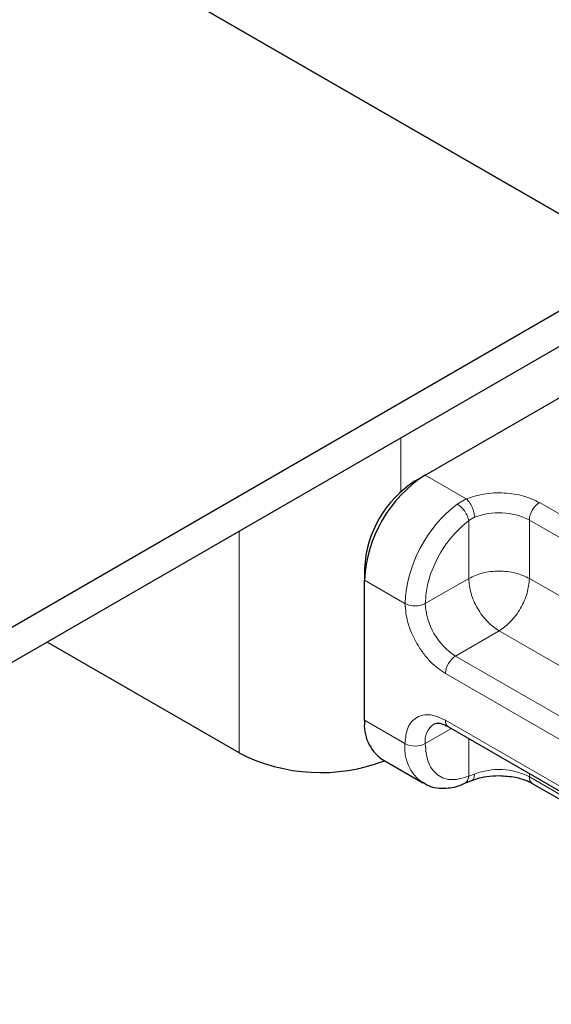
# Model space of a CAD drawing. Units: millimetres. Extents: x 0 to 420, y 0 to 297.
# Drawn here: x 82 to 84, y 25 to 30 of the extents above; entities that cross this region are included whole.
import ezdxf

# ---------------------------------------------------------------- set-up
doc = ezdxf.new("R2010")
doc.units = ezdxf.units.MM

msp = doc.modelspace()

# ---------------------------------------------------------------- linework, layer by layer
at = {"color": 7, "linetype": 'Continuous', "lineweight": 25}
for p, q in [((79.8303, 31.6283), (84.7296, 28.8)), ((84.7296, 28.8), (79.8303, 31.6283)), ((83.6386, 27.7382), (85.861, 29.0211)), ((84.7296, 28.8), (77.81, 24.8054)), ((84.7296, 28.625), (77.81, 24.6305)), ((83.5881, 27.709), (83.6386, 27.7382)), ((83.3356, 27.2716), (83.3356, 27.2133)), ((83.3356, 26.5134), (83.3356, 27.2133)), ((82.7093, 26.3501), (81.749, 26.9044)), ((83.7544, 26.4808), (84.6434, 25.9676)), ((83.4244, 26.3172), (83.6264, 26.2006)), ((83.8328, 26.1967), (83.8705, 26.2121)), ((84.1738, 26.1979), (84.7409, 25.8705))]:
    msp.add_line(p, q, dxfattribs=at)
at = {"color": 8, "linetype": 'Continuous', "lineweight": 18}
for p, q in [((83.5174, 27.6566), (83.5174, 27.9253)), ((83.6386, 27.7382), (83.8437, 27.6198)), ((83.7984, 27.5938), (83.8437, 27.6198)), ((84.2095, 27.6012), (85.0984, 27.0881)), ((83.8847, 27.5277), (83.8559, 27.5109)), ((83.8559, 27.2221), (83.8559, 27.5109)), ((84.159, 27.5138), (85.0479, 27.0006)), ((84.159, 27.5138), (84.159, 27.2221)), ((82.7093, 27.4587), (82.7093, 26.3501)), ((83.3356, 27.2133), (83.5376, 27.0967)), ((83.8559, 27.2221), (83.6386, 27.0967)), ((84.159, 27.2221), (84.9605, 26.7595)), ((84.0075, 26.9597), (83.7901, 26.8342)), ((84.8233, 26.4887), (84.0075, 26.9597)), ((84.6791, 26.3211), (83.7901, 26.8342)), ((84.6286, 26.2336), (83.7396, 26.7468)), ((83.3356, 26.5134), (83.5376, 26.3968)), ((83.7693, 26.4722), (83.6386, 26.3968)), ((83.7396, 26.5135), (84.6286, 26.0003)), ((83.8559, 26.4222), (83.8559, 26.2335)), ((83.8847, 26.2445), (83.8559, 26.2335)), ((84.159, 26.2472), (84.159, 26.2306)), ((84.7096, 25.9128), (84.159, 26.2306))]:
    msp.add_line(p, q, dxfattribs=at)
at = {"color": 7, "linetype": 'Continuous', "lineweight": 25}
for centre, radius, start, end in [((83.9935, 27.1834), 0.6586, 122.6055, 177.3945), ((83.8839, 27.2467), 0.5489, 122.6055, 177.3945), ((83.5456, 26.4902), 0.2113, 173.7011, 234.9867), ((83.1165, 27.1468), 0.8948, 242.9308, 290.8823)]:
    msp.add_arc(centre, radius, start, end, dxfattribs=at)
at = {"color": 8, "linetype": 'Continuous', "lineweight": 18}
for centre, radius, start, end in [((84.2686, 27.5088), 0.1098, 122.6055, 177.3945), ((84.2057, 27.0631), 0.6689, 127.5099, 177.1248), ((84.0063, 27.2153), 0.3352, 62.9118, 111.2814), ((83.5881, 27.1942), 0.1098, 242.6097, 297.3903), ((83.9676, 27.1117), 0.3293, 182.6055, 237.3945), ((83.8493, 26.7418), 0.1098, 122.6055, 177.3945), ((83.7404, 26.4098), 0.1026, 123.6561, 187.2959), ((83.7736, 26.5091), 0.0343, 172.7442, 235.9436), ((83.7523, 26.3754), 0.2158, 174.3072, 233.3546), ((83.5881, 26.4943), 0.1098, 242.6097, 297.3903), ((84.0063, 25.9322), 0.3352, 62.9118, 111.2814), ((84.194, 26.2268), 0.0352, 173.7012, 234.9867)]:
    msp.add_arc(centre, radius, start, end, dxfattribs=at)
for points, knots in [([(83.8437, 27.6198), (83.872, 27.6289), (83.9302, 27.6478), (84.033, 27.6521), (84.1328, 27.6376), (84.1845, 27.6131), (84.2095, 27.6012)], [0, 0, 0, 0, 0.242235, 0.5, 0.757765, 1, 1, 1, 1]), ([(83.6386, 27.0967), (83.6416, 27.132), (83.6477, 27.2051), (83.6966, 27.3254), (83.7687, 27.4358), (83.8275, 27.4864), (83.8559, 27.5109)], [0, 0, 0, 0, 0.241829, 0.5, 0.758171, 1, 1, 1, 1]), ([(83.7396, 26.7468), (83.7142, 26.7646), (83.675, 26.792), (83.6279, 26.8483), (83.5958, 26.897), (83.5697, 26.9492), (83.5445, 27.0181), (83.5403, 27.0658), (83.5376, 27.0967)], [0, 0, 0, 0, 0.239443, 0.369636, 0.5, 0.630193, 0.760557, 1, 1, 1, 1]), ([(83.5376, 26.3968), (83.5403, 26.4246), (83.5445, 26.4674), (83.5697, 26.5073), (83.5958, 26.5293), (83.6279, 26.5409), (83.675, 26.5428), (83.7142, 26.525), (83.7396, 26.5135)], [0, 0, 0, 0, 0.239443, 0.369636, 0.5, 0.630193, 0.760557, 1, 1, 1, 1]), ([(83.8559, 26.2335), (83.8275, 26.2251), (83.7687, 26.2078), (83.6966, 26.235), (83.6477, 26.2988), (83.6416, 26.3648), (83.6386, 26.3968)], [0, 0, 0, 0, 0.2418289, 0.5, 0.7581711, 1, 1, 1, 1]), ([(83.8325, 26.1975), (83.8337, 26.1977), (83.841, 26.199), (83.8507, 26.211), (83.8542, 26.226), (83.8559, 26.2335)], [0, 0, 0, 0, 0.092851, 0.546425, 1, 1, 1, 1]), ([(83.8847, 26.2445), (83.884, 26.2376), (83.8826, 26.2237), (83.8765, 26.2134), (83.8713, 26.213), (83.8706, 26.2129)], [0, 0, 0, 0, 0.4633906, 0.9267812, 1, 1, 1, 1])]:
    msp.add_open_spline(points, degree=3, knots=knots, dxfattribs=at)
for points in [[(83.8437, 27.6198), (83.8491, 27.6145), (83.8598, 27.6039), (83.8734, 27.5792), (83.8828, 27.5521), (83.8841, 27.5358), (83.8847, 27.5277)], [(83.8559, 27.5109), (83.8543, 27.5184), (83.8509, 27.5333), (83.8369, 27.5578), (83.8186, 27.5799), (83.8051, 27.5891), (83.7984, 27.5938)], [(84.159, 27.2221), (84.1368, 27.2323), (84.0926, 27.2526), (84.0075, 27.2613), (83.9223, 27.2526), (83.8781, 27.2323), (83.8559, 27.2221)], [(83.8559, 27.2221), (83.8582, 27.1979), (83.8628, 27.1494), (83.8978, 27.0713), (83.9479, 27.002), (83.9876, 26.9738), (84.0075, 26.9597)], [(84.0075, 26.9597), (84.0273, 26.9738), (84.067, 27.002), (84.1171, 27.0713), (84.1521, 27.1494), (84.1567, 27.1979), (84.159, 27.2221)]]:
    msp.add_open_spline(points, degree=3, dxfattribs=at)
at = {"color": 7, "linetype": 'Continuous', "lineweight": 25}
for points, knots in [([(83.683, 26.4949), (83.6914, 26.4977), (83.7086, 26.5033), (83.7389, 26.4884), (83.7544, 26.4808)], [0, 0, 0, 0, 0.48945, 1, 1, 1, 1]), ([(83.8709, 26.2118), (83.8801, 26.2153), (83.9024, 26.224), (83.9487, 26.2341), (83.9864, 26.2357), (84.0075, 26.2367)], [0, 0, 0, 0, 0.236764, 0.574216, 1, 1, 1, 1]), ([(84.0075, 26.2367), (84.0356, 26.2351), (84.0747, 26.233), (84.1243, 26.22), (84.1537, 26.2094), (84.1682, 26.2004), (84.1728, 26.1976)], [0, 0, 0, 0, 0.441085, 0.611998, 0.878197, 1, 1, 1, 1]), ([(83.6248, 26.2066), (83.6345, 26.1995), (83.6679, 26.1749), (83.7403, 26.172), (83.801, 26.1804), (83.8304, 26.1963), (83.8328, 26.1975)], [0, 0, 0, 0, 0.168394, 0.584869, 0.967155, 1, 1, 1, 1])]:
    msp.add_open_spline(points, degree=3, knots=knots, dxfattribs=at)

doc.saveas('drawing.dxf')
